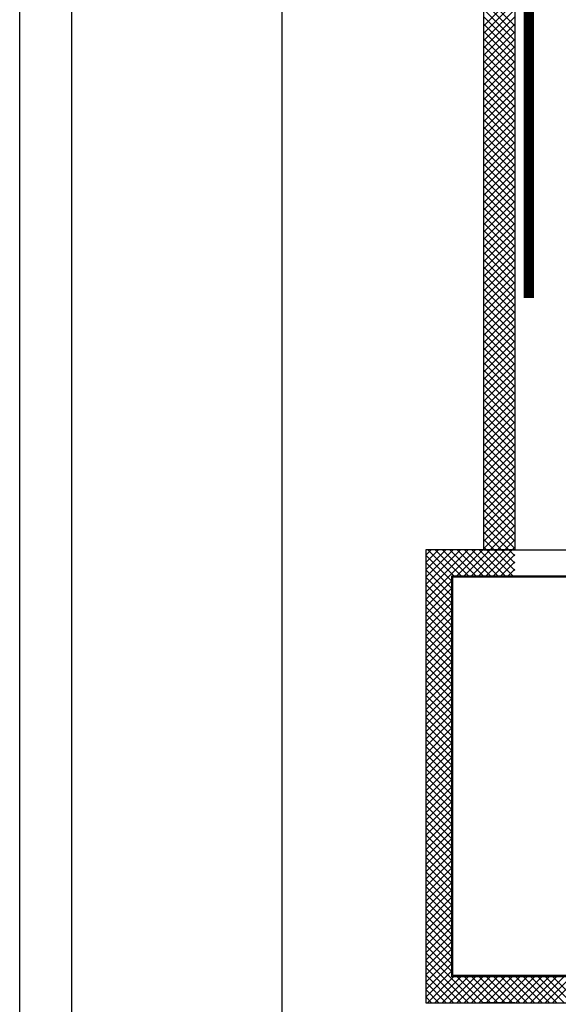
# Model space of a CAD drawing. Units: millimetres. Extents: x -2330 to -670, y -271 to 749.
# Drawn here: x -1665 to -1660, y 499 to 509 of the extents above; entities that cross this region are included whole.
import ezdxf

# ---------------------------------------------------------------- set-up
doc = ezdxf.new("R2010")
doc.units = ezdxf.units.MM
doc.header["$LTSCALE"] = 1.5
doc.header["$MEASUREMENT"] = 0
doc.linetypes.add('LINEA-PUNTO', pattern=[1, 0.5, -0.25, 0, -0.25])
doc.layers.get('0').update_dxf_attribs({"linetype": 'CONTINUOUS'})
for name, color, linetype in [('03-MURATURE', 7, 'CONTINUOUS'), ('Cartongessi', 1, 'CONTINUOUS'), ('ELETTRICO', 3, 'CONTINUOUS')]:
    doc.layers.add(name, color=color, linetype=linetype)

msp = doc.modelspace()

# ---------------------------------------------------------------- linework, layer by layer
at = {"color": 9}
msp.add_line((-1665.1364, 493.5441, 0.5), (-1665.1364, 538.4514, 0.5), dxfattribs=at)
at = {"color": 12}
msp.add_line((-1664.6364, 494.0441, 0.5), (-1664.6364, 537.9514, 0.5), dxfattribs=at)
at = {"layer": '03-MURATURE', "linetype": 'Continuous'}
for p, q in [((-1660.6801, 510.7759, 1), (-1660.6801, 503.6859, 1)), ((-1660.3801, 510.7759, 1), (-1660.3801, 503.6859, 1)), ((-1661.2359, 503.6859, 1), (-1661.2359, 499.3359, 1)), ((-1660.3806, 503.6859, 1), (-1661.2359, 503.6859, 1)), ((-1660.6806, 503.6859, 1), (-1660.3806, 503.6859, 1)), ((-1660.3806, 503.6859, 1), (-1653.1059, 503.6859, 1)), ((-1660.9859, 503.4359, 1), (-1653.1059, 503.4359, 1)), ((-1660.9859, 499.5859, 1), (-1660.9859, 503.4359, 1)), ((-1660.9859, 499.5859, 1), (-1660.9859, 503.4359, 1)), ((-1660.9759, 503.4259, 1), (-1653.1059, 503.4259, 1)), ((-1660.9759, 499.5959, 1), (-1660.9759, 503.4259, 1)), ((-1661.2359, 500.2391, 1), (-1661.2359, 499.3359, 1)), ((-1660.9859, 499.5859, 1), (-1660.9859, 500.2391, 1)), ((-1655.1559, 499.5859, 1), (-1660.9859, 499.5859, 1)), ((-1655.1559, 499.5859, 1), (-1660.9859, 499.5859, 1)), ((-1655.1559, 499.5959, 1), (-1660.9759, 499.5959, 1)), ((-1661.2359, 499.3359, 1), (-1655.1559, 499.3359, 1)), ((-1661.2359, 499.3359, 1), (-1655.1559, 499.3359, 1)), ((-1660.3801, 499.336, 1), (-1660.6801, 499.3359, 1))]:
    msp.add_line(p, q, dxfattribs=at)
at = {"layer": '03-MURATURE'}
for p, q in [((-1660.6806, 509.0186, 1), (-1660.3806, 508.7186, 1)), ((-1660.6806, 508.7145, 1), (-1660.3806, 509.0145, 1)), ((-1660.6806, 508.9479, 1), (-1660.3806, 508.6479, 1)), ((-1660.6806, 508.6438, 1), (-1660.3806, 508.9438, 1)), ((-1660.6806, 508.8772, 1), (-1660.3806, 508.5772, 1)), ((-1660.6806, 508.5731, 1), (-1660.3806, 508.8731, 1)), ((-1660.6806, 508.8065, 1), (-1660.3806, 508.5065, 1)), ((-1660.6806, 508.5024, 1), (-1660.3806, 508.8024, 1)), ((-1660.6806, 508.7358, 1), (-1660.3806, 508.4358, 1)), ((-1660.6806, 508.4317, 1), (-1660.3806, 508.7317, 1)), ((-1660.6806, 508.6651, 1), (-1660.3806, 508.3651, 1)), ((-1660.6806, 508.361, 1), (-1660.3806, 508.661, 1)), ((-1660.6806, 508.5944, 1), (-1660.3806, 508.2944, 1)), ((-1660.6806, 508.2903, 1), (-1660.3806, 508.5903, 1)), ((-1660.6806, 508.5237, 1), (-1660.3806, 508.2237, 1)), ((-1660.6806, 508.2195, 1), (-1660.3806, 508.5195, 1)), ((-1660.6806, 508.4529, 1), (-1660.3806, 508.1529, 1)), ((-1660.6806, 508.1488, 1), (-1660.3806, 508.4488, 1)), ((-1660.6806, 508.3822, 1), (-1660.3806, 508.0822, 1)), ((-1660.6806, 508.0781, 1), (-1660.3806, 508.3781, 1)), ((-1660.6806, 508.3115, 1), (-1660.3806, 508.0115, 1)), ((-1660.6806, 508.0074, 1), (-1660.3806, 508.3074, 1)), ((-1660.6806, 508.2408, 1), (-1660.3806, 507.9408, 1)), ((-1660.6806, 507.9367, 1), (-1660.3806, 508.2367, 1)), ((-1660.6806, 508.1701, 1), (-1660.3806, 507.8701, 1)), ((-1660.6806, 507.866, 1), (-1660.3806, 508.166, 1)), ((-1660.6806, 508.0994, 1), (-1660.3806, 507.7994, 1)), ((-1660.6806, 507.7953, 1), (-1660.3806, 508.0953, 1)), ((-1660.6806, 508.0287, 1), (-1660.3806, 507.7287, 1)), ((-1660.6806, 507.7246, 1), (-1660.3806, 508.0246, 1)), ((-1660.6806, 507.958, 1), (-1660.3806, 507.658, 1)), ((-1660.6806, 507.6539, 1), (-1660.3806, 507.9539, 1)), ((-1660.6806, 507.8873, 1), (-1660.3806, 507.5873, 1)), ((-1660.6806, 507.5831, 1), (-1660.3806, 507.8831, 1)), ((-1660.6806, 507.8165, 1), (-1660.3806, 507.5165, 1)), ((-1660.6806, 507.5124, 1), (-1660.3806, 507.8124, 1)), ((-1660.6806, 507.7458, 1), (-1660.3806, 507.4458, 1)), ((-1660.6806, 507.4417, 1), (-1660.3806, 507.7417, 1)), ((-1660.6806, 507.6751, 1), (-1660.3806, 507.3751, 1)), ((-1660.6806, 507.371, 1), (-1660.3806, 507.671, 1)), ((-1660.6806, 507.6044, 1), (-1660.3806, 507.3044, 1)), ((-1660.6806, 507.3003, 1), (-1660.3806, 507.6003, 1)), ((-1660.6806, 507.5337, 1), (-1660.3806, 507.2337, 1)), ((-1660.6806, 507.2296, 1), (-1660.3806, 507.5296, 1)), ((-1660.6806, 507.463, 1), (-1660.3806, 507.163, 1)), ((-1660.6806, 507.1589, 1), (-1660.3806, 507.4589, 1)), ((-1660.6806, 507.3923, 1), (-1660.3806, 507.0923, 1)), ((-1660.6806, 507.0882, 1), (-1660.3806, 507.3882, 1)), ((-1660.6806, 507.3216, 1), (-1660.3806, 507.0216, 1)), ((-1660.6806, 507.0175, 1), (-1660.3806, 507.3175, 1)), ((-1660.6806, 507.2509, 1), (-1660.3806, 506.9509, 1)), ((-1660.6806, 506.9468, 1), (-1660.3806, 507.2468, 1)), ((-1660.6806, 507.1802, 1), (-1660.3806, 506.8802, 1)), ((-1660.6806, 506.876, 1), (-1660.3806, 507.176, 1)), ((-1660.6806, 507.1094, 1), (-1660.3806, 506.8094, 1)), ((-1660.6806, 506.8053, 1), (-1660.3806, 507.1053, 1)), ((-1660.6806, 507.0387, 1), (-1660.3806, 506.7387, 1)), ((-1660.6806, 506.7346, 1), (-1660.3806, 507.0346, 1)), ((-1660.6806, 506.968, 1), (-1660.3806, 506.668, 1)), ((-1660.6806, 506.6639, 1), (-1660.3806, 506.9639, 1)), ((-1660.6806, 506.8973, 1), (-1660.3806, 506.5973, 1)), ((-1660.6806, 506.5932, 1), (-1660.3806, 506.8932, 1)), ((-1660.6806, 506.8266, 1), (-1660.3806, 506.5266, 1)), ((-1660.6806, 506.5225, 1), (-1660.3806, 506.8225, 1)), ((-1660.6806, 506.7559, 1), (-1660.3806, 506.4559, 1)), ((-1660.6806, 506.4518, 1), (-1660.3806, 506.7518, 1)), ((-1660.6806, 506.6852, 1), (-1660.3806, 506.3852, 1)), ((-1660.6806, 506.3811, 1), (-1660.3806, 506.6811, 1)), ((-1660.6806, 506.6145, 1), (-1660.3806, 506.3145, 1)), ((-1660.6806, 506.3104, 1), (-1660.3806, 506.6104, 1)), ((-1660.6806, 506.5438, 1), (-1660.3806, 506.2438, 1)), ((-1660.6806, 506.2396, 1), (-1660.3806, 506.5396, 1)), ((-1660.6806, 506.473, 1), (-1660.3806, 506.173, 1)), ((-1660.6806, 506.1689, 1), (-1660.3806, 506.4689, 1)), ((-1660.6806, 506.4023, 1), (-1660.3806, 506.1023, 1)), ((-1660.6806, 506.0982, 1), (-1660.3806, 506.3982, 1)), ((-1660.6806, 506.3316, 1), (-1660.3806, 506.0316, 1)), ((-1660.6806, 506.0275, 1), (-1660.3806, 506.3275, 1)), ((-1660.6806, 506.2609, 1), (-1660.3806, 505.9609, 1)), ((-1660.6806, 505.9568, 1), (-1660.3806, 506.2568, 1)), ((-1660.6806, 506.1902, 1), (-1660.3806, 505.8902, 1)), ((-1660.6806, 505.8861, 1), (-1660.3806, 506.1861, 1)), ((-1660.6806, 506.1195, 1), (-1660.3806, 505.8195, 1)), ((-1660.6806, 505.8154, 1), (-1660.3806, 506.1154, 1)), ((-1660.6806, 506.0488, 1), (-1660.3806, 505.7488, 1)), ((-1660.6806, 505.7447, 1), (-1660.3806, 506.0447, 1)), ((-1660.6806, 505.9781, 1), (-1660.3806, 505.6781, 1)), ((-1660.6806, 505.674, 1), (-1660.3806, 505.974, 1)), ((-1660.6806, 505.9074, 1), (-1660.3806, 505.6074, 1)), ((-1660.6806, 505.6032, 1), (-1660.3806, 505.9032, 1)), ((-1660.6806, 505.8366, 1), (-1660.3806, 505.5366, 1)), ((-1660.6806, 505.5325, 1), (-1660.3806, 505.8325, 1)), ((-1660.6806, 505.7659, 1), (-1660.3806, 505.4659, 1)), ((-1660.6806, 505.4618, 1), (-1660.3806, 505.7618, 1)), ((-1660.6806, 505.6952, 1), (-1660.3806, 505.3952, 1)), ((-1660.6806, 505.3911, 1), (-1660.3806, 505.6911, 1)), ((-1660.6806, 505.6245, 1), (-1660.3806, 505.3245, 1)), ((-1660.6806, 505.3204, 1), (-1660.3806, 505.6204, 1)), ((-1660.6806, 505.5538, 1), (-1660.3806, 505.2538, 1)), ((-1660.6806, 505.2497, 1), (-1660.3806, 505.5497, 1)), ((-1660.6806, 505.4831, 1), (-1660.3806, 505.1831, 1)), ((-1660.6806, 505.179, 1), (-1660.3806, 505.479, 1)), ((-1660.6806, 505.4124, 1), (-1660.3806, 505.1124, 1)), ((-1660.6806, 505.1083, 1), (-1660.3806, 505.4083, 1)), ((-1660.6806, 505.3417, 1), (-1660.3806, 505.0417, 1)), ((-1660.6806, 505.0376, 1), (-1660.3806, 505.3376, 1)), ((-1660.6806, 505.271, 1), (-1660.3806, 504.971, 1)), ((-1660.6806, 504.9669, 1), (-1660.3806, 505.2669, 1)), ((-1660.6806, 505.2003, 1), (-1660.3806, 504.9003, 1)), ((-1660.6806, 504.8961, 1), (-1660.3806, 505.1961, 1)), ((-1660.6806, 505.1295, 1), (-1660.3806, 504.8295, 1)), ((-1660.6806, 504.8254, 1), (-1660.3806, 505.1254, 1)), ((-1660.6806, 505.0588, 1), (-1660.3806, 504.7588, 1)), ((-1660.6806, 504.7547, 1), (-1660.3806, 505.0547, 1)), ((-1660.6806, 504.9881, 1), (-1660.3806, 504.6881, 1)), ((-1660.6806, 504.684, 1), (-1660.3806, 504.984, 1)), ((-1660.6806, 504.9174, 1), (-1660.3806, 504.6174, 1)), ((-1660.6806, 504.6133, 1), (-1660.3806, 504.9133, 1)), ((-1660.6806, 504.8467, 1), (-1660.3806, 504.5467, 1)), ((-1660.6806, 504.5426, 1), (-1660.3806, 504.8426, 1)), ((-1660.6806, 504.776, 1), (-1660.3806, 504.476, 1)), ((-1660.6806, 504.4719, 1), (-1660.3806, 504.7719, 1)), ((-1660.6806, 504.7053, 1), (-1660.3806, 504.4053, 1)), ((-1660.6806, 504.4012, 1), (-1660.3806, 504.7012, 1)), ((-1660.6806, 504.6346, 1), (-1660.3806, 504.3346, 1)), ((-1660.6806, 504.3305, 1), (-1660.3806, 504.6305, 1)), ((-1660.6806, 504.5639, 1), (-1660.3806, 504.2639, 1)), ((-1660.6806, 504.2597, 1), (-1660.3806, 504.5597, 1)), ((-1660.6806, 504.4931, 1), (-1660.3806, 504.1931, 1)), ((-1660.6806, 504.189, 1), (-1660.3806, 504.489, 1)), ((-1660.6806, 504.4224, 1), (-1660.3806, 504.1224, 1)), ((-1660.6806, 504.1183, 1), (-1660.3806, 504.4183, 1)), ((-1660.6806, 504.3517, 1), (-1660.3806, 504.0517, 1)), ((-1660.6806, 504.0476, 1), (-1660.3806, 504.3476, 1)), ((-1660.6806, 504.281, 1), (-1660.3806, 503.981, 1)), ((-1660.6806, 503.9769, 1), (-1660.3806, 504.2769, 1)), ((-1660.6806, 504.2103, 1), (-1660.3806, 503.9103, 1)), ((-1660.6806, 503.9062, 1), (-1660.3806, 504.2062, 1)), ((-1660.6806, 504.1396, 1), (-1660.3806, 503.8396, 1)), ((-1660.6806, 503.8355, 1), (-1660.3806, 504.1355, 1)), ((-1660.6806, 504.0689, 1), (-1660.3806, 503.7689, 1)), ((-1660.6806, 503.7648, 1), (-1660.3806, 504.0648, 1)), ((-1660.6806, 503.9982, 1), (-1660.3806, 503.6982, 1)), ((-1660.6806, 503.6941, 1), (-1660.3806, 503.9941, 1)), ((-1660.6806, 503.9275, 1), (-1660.439, 503.6859, 1)), ((-1660.6181, 503.6859, 1), (-1660.3806, 503.9234, 1)), ((-1660.6806, 503.8567, 1), (-1660.5097, 503.6859, 1)), ((-1660.6806, 503.786, 1), (-1660.5804, 503.6859, 1)), ((-1660.5474, 503.6859, 1), (-1660.3806, 503.8526, 1)), ((-1660.4767, 503.6859, 1), (-1660.3806, 503.7819, 1)), ((-1661.2359, 503.6337, 1), (-1661.1838, 503.6859, 1)), ((-1661.2359, 503.563, 1), (-1661.1131, 503.6859, 1)), ((-1661.2359, 503.4923, 1), (-1661.0423, 503.6859, 1)), ((-1661.2359, 503.4216, 1), (-1660.9716, 503.6859, 1)), ((-1661.2359, 503.3508, 1), (-1660.9009, 503.6859, 1)), ((-1661.2359, 503.2801, 1), (-1660.8302, 503.6859, 1)), ((-1661.2359, 503.2094, 1), (-1660.7595, 503.6859, 1)), ((-1661.2168, 503.6859, 1), (-1660.9668, 503.4359, 1)), ((-1661.1461, 503.6859, 1), (-1660.8961, 503.4359, 1)), ((-1661.0754, 503.6859, 1), (-1660.8254, 503.4359, 1)), ((-1661.0047, 503.6859, 1), (-1660.7547, 503.4359, 1)), ((-1660.9388, 503.4359, 1), (-1660.6888, 503.6859, 1)), ((-1660.934, 503.6859, 1), (-1660.684, 503.4359, 1)), ((-1660.8681, 503.4359, 1), (-1660.6181, 503.6859, 1)), ((-1660.8632, 503.6859, 1), (-1660.6132, 503.4359, 1)), ((-1660.7974, 503.4359, 1), (-1660.5474, 503.6859, 1)), ((-1660.7925, 503.6859, 1), (-1660.5425, 503.4359, 1)), ((-1660.7267, 503.4359, 1), (-1660.4767, 503.6859, 1)), ((-1660.7218, 503.6859, 1), (-1660.4718, 503.4359, 1)), ((-1660.6806, 503.7153, 1), (-1660.6511, 503.6859, 1)), ((-1660.656, 503.4359, 1), (-1660.406, 503.6859, 1)), ((-1660.6511, 503.6859, 1), (-1660.4011, 503.4359, 1)), ((-1660.5804, 503.6859, 1), (-1660.3806, 503.486, 1)), ((-1660.5097, 503.6859, 1), (-1660.3806, 503.5567, 1)), ((-1660.439, 503.6859, 1), (-1660.3806, 503.6275, 1)), ((-1660.406, 503.6859, 1), (-1660.3806, 503.7112, 1)), ((-1661.2359, 503.6343, 1), (-1660.9859, 503.3843, 1)), ((-1660.5852, 503.4359, 1), (-1660.3806, 503.6405, 1)), ((-1661.2359, 503.5636, 1), (-1660.9859, 503.3136, 1)), ((-1661.2359, 503.4929, 1), (-1660.9859, 503.2429, 1)), ((-1660.5145, 503.4359, 1), (-1660.3806, 503.5698, 1)), ((-1660.4438, 503.4359, 1), (-1660.3806, 503.4991, 1)), ((-1661.2359, 503.4221, 1), (-1660.9859, 503.1721, 1)), ((-1661.2359, 503.1387, 1), (-1660.9859, 503.3887, 1)), ((-1661.2359, 503.3514, 1), (-1660.9859, 503.1014, 1)), ((-1661.2359, 503.068, 1), (-1660.9859, 503.318, 1)), ((-1661.2359, 503.2807, 1), (-1660.9859, 503.0307, 1)), ((-1661.2359, 502.9973, 1), (-1660.9859, 503.2473, 1)), ((-1661.2359, 503.21, 1), (-1660.9859, 502.96, 1)), ((-1661.2359, 502.9266, 1), (-1660.9859, 503.1766, 1)), ((-1661.2359, 503.1393, 1), (-1660.9859, 502.8893, 1)), ((-1661.2359, 502.8559, 1), (-1660.9859, 503.1059, 1)), ((-1661.2359, 503.0686, 1), (-1660.9859, 502.8186, 1)), ((-1661.2359, 502.7852, 1), (-1660.9859, 503.0352, 1)), ((-1661.2359, 502.9979, 1), (-1660.9859, 502.7479, 1)), ((-1661.2359, 502.7144, 1), (-1660.9859, 502.9644, 1)), ((-1661.2359, 502.9272, 1), (-1660.9859, 502.6772, 1)), ((-1661.2359, 502.6437, 1), (-1660.9859, 502.8937, 1)), ((-1661.2359, 502.8565, 1), (-1660.9859, 502.6065, 1)), ((-1661.2359, 502.573, 1), (-1660.9859, 502.823, 1)), ((-1661.2359, 502.7858, 1), (-1660.9859, 502.5358, 1)), ((-1661.2359, 502.5023, 1), (-1660.9859, 502.7523, 1)), ((-1661.2359, 502.715, 1), (-1660.9859, 502.465, 1)), ((-1661.2359, 502.4316, 1), (-1660.9859, 502.6816, 1)), ((-1661.2359, 502.6443, 1), (-1660.9859, 502.3943, 1)), ((-1661.2359, 502.3609, 1), (-1660.9859, 502.6109, 1)), ((-1661.2359, 502.5736, 1), (-1660.9859, 502.3236, 1)), ((-1661.2359, 502.2902, 1), (-1660.9859, 502.5402, 1)), ((-1661.2359, 502.5029, 1), (-1660.9859, 502.2529, 1)), ((-1661.2359, 502.2195, 1), (-1660.9859, 502.4695, 1)), ((-1661.2359, 502.4322, 1), (-1660.9859, 502.1822, 1)), ((-1661.2359, 502.1488, 1), (-1660.9859, 502.3988, 1)), ((-1661.2359, 502.3615, 1), (-1660.9859, 502.1115, 1)), ((-1661.2359, 502.0781, 1), (-1660.9859, 502.3281, 1)), ((-1661.2359, 502.2908, 1), (-1660.9859, 502.0408, 1)), ((-1661.2359, 502.0073, 1), (-1660.9859, 502.2573, 1)), ((-1661.2359, 502.2201, 1), (-1660.9859, 501.9701, 1)), ((-1661.2359, 501.9366, 1), (-1660.9859, 502.1866, 1)), ((-1661.2359, 502.1494, 1), (-1660.9859, 501.8994, 1)), ((-1661.2359, 501.8659, 1), (-1660.9859, 502.1159, 1)), ((-1661.2359, 502.0786, 1), (-1660.9859, 501.8286, 1)), ((-1661.2359, 501.7952, 1), (-1660.9859, 502.0452, 1)), ((-1661.2359, 502.0079, 1), (-1660.9859, 501.7579, 1)), ((-1661.2359, 501.7245, 1), (-1660.9859, 501.9745, 1)), ((-1661.2359, 501.9372, 1), (-1660.9859, 501.6872, 1)), ((-1661.2359, 501.6538, 1), (-1660.9859, 501.9038, 1)), ((-1661.2359, 501.8665, 1), (-1660.9859, 501.6165, 1)), ((-1661.2359, 501.5831, 1), (-1660.9859, 501.8331, 1)), ((-1661.2359, 501.7958, 1), (-1660.9859, 501.5458, 1)), ((-1661.2359, 501.5124, 1), (-1660.9859, 501.7624, 1)), ((-1661.2359, 501.7251, 1), (-1660.9859, 501.4751, 1)), ((-1661.2359, 501.4417, 1), (-1660.9859, 501.6917, 1)), ((-1661.2359, 501.6544, 1), (-1660.9859, 501.4044, 1)), ((-1661.2359, 501.3709, 1), (-1660.9859, 501.6209, 1)), ((-1661.2359, 501.5837, 1), (-1660.9859, 501.3337, 1)), ((-1661.2359, 501.3002, 1), (-1660.9859, 501.5502, 1)), ((-1661.2359, 501.513, 1), (-1660.9859, 501.263, 1)), ((-1661.2359, 501.2295, 1), (-1660.9859, 501.4795, 1)), ((-1661.2359, 501.4423, 1), (-1660.9859, 501.1922, 1)), ((-1661.2359, 501.1588, 1), (-1660.9859, 501.4088, 1)), ((-1661.2359, 501.3715, 1), (-1660.9859, 501.1215, 1)), ((-1661.2359, 501.0881, 1), (-1660.9859, 501.3381, 1)), ((-1661.2359, 501.3008, 1), (-1660.9859, 501.0508, 1)), ((-1661.2359, 501.0174, 1), (-1660.9859, 501.2674, 1)), ((-1661.2359, 501.2301, 1), (-1660.9859, 500.9801, 1)), ((-1661.2359, 500.9467, 1), (-1660.9859, 501.1967, 1)), ((-1661.2359, 501.1594, 1), (-1660.9859, 500.9094, 1)), ((-1661.2359, 500.876, 1), (-1660.9859, 501.126, 1)), ((-1661.2359, 501.0887, 1), (-1660.9859, 500.8387, 1)), ((-1661.2359, 500.8053, 1), (-1660.9859, 501.0553, 1)), ((-1661.2359, 501.018, 1), (-1660.9859, 500.768, 1)), ((-1661.2359, 500.7345, 1), (-1660.9859, 500.9845, 1)), ((-1661.2359, 500.9473, 1), (-1660.9859, 500.6973, 1)), ((-1661.2359, 500.6638, 1), (-1660.9859, 500.9138, 1)), ((-1661.2359, 500.8766, 1), (-1660.9859, 500.6266, 1)), ((-1661.2359, 500.5931, 1), (-1660.9859, 500.8431, 1)), ((-1661.2359, 500.8059, 1), (-1660.9859, 500.5559, 1)), ((-1661.2359, 500.5224, 1), (-1660.9859, 500.7724, 1)), ((-1661.2359, 500.7351, 1), (-1660.9859, 500.4851, 1)), ((-1661.2359, 500.4517, 1), (-1660.9859, 500.7017, 1)), ((-1661.2359, 500.6644, 1), (-1660.9859, 500.4144, 1)), ((-1661.2359, 500.381, 1), (-1660.9859, 500.631, 1)), ((-1661.2359, 500.5937, 1), (-1660.9859, 500.3437, 1)), ((-1661.2359, 500.3103, 1), (-1660.9859, 500.5603, 1)), ((-1661.2359, 500.523, 1), (-1660.9859, 500.273, 1)), ((-1661.2359, 500.2396, 1), (-1660.9859, 500.4896, 1)), ((-1661.2359, 500.4523, 1), (-1660.9859, 500.2023, 1)), ((-1661.2359, 500.1689, 1), (-1660.9859, 500.4189, 1)), ((-1661.2359, 500.3816, 1), (-1660.9859, 500.1316, 1)), ((-1661.2359, 500.0982, 1), (-1660.9859, 500.3482, 1)), ((-1661.2359, 500.3109, 1), (-1660.9859, 500.0609, 1)), ((-1661.2359, 500.0274, 1), (-1660.9859, 500.2774, 1)), ((-1661.2359, 500.2402, 1), (-1660.9859, 499.9902, 1)), ((-1661.2359, 499.9567, 1), (-1660.9859, 500.2067, 1)), ((-1661.2359, 500.1695, 1), (-1660.9859, 499.9195, 1)), ((-1661.2359, 499.886, 1), (-1660.9859, 500.136, 1)), ((-1661.2359, 500.0987, 1), (-1660.9859, 499.8487, 1)), ((-1661.2359, 499.8153, 1), (-1660.9859, 500.0653, 1)), ((-1661.2359, 500.028, 1), (-1660.9859, 499.778, 1)), ((-1661.2359, 499.7446, 1), (-1660.9859, 499.9946, 1)), ((-1661.2359, 499.9573, 1), (-1660.9859, 499.7073, 1)), ((-1661.2359, 499.6739, 1), (-1660.9859, 499.9239, 1)), ((-1661.2359, 499.8866, 1), (-1660.9859, 499.6366, 1)), ((-1661.2359, 499.6032, 1), (-1660.9859, 499.8532, 1)), ((-1661.2359, 499.8159, 1), (-1660.7559, 499.3359, 1)), ((-1661.2359, 499.5325, 1), (-1660.9859, 499.7825, 1)), ((-1661.2359, 499.7452, 1), (-1660.8266, 499.3359, 1)), ((-1661.2359, 499.4618, 1), (-1660.9859, 499.7118, 1)), ((-1661.2359, 499.6745, 1), (-1660.8973, 499.3359, 1)), ((-1661.2359, 499.391, 1), (-1660.9859, 499.641, 1)), ((-1661.2359, 499.6038, 1), (-1660.968, 499.3359, 1)), ((-1661.2359, 499.5331, 1), (-1661.0387, 499.3359, 1)), ((-1661.2204, 499.3359, 1), (-1660.9704, 499.5859, 1)), ((-1661.1497, 499.3359, 1), (-1660.8997, 499.5859, 1)), ((-1661.079, 499.3359, 1), (-1660.829, 499.5859, 1)), ((-1661.0083, 499.3359, 1), (-1660.7583, 499.5859, 1)), ((-1660.9376, 499.3359, 1), (-1660.6876, 499.5859, 1)), ((-1660.9352, 499.5859, 1), (-1660.6852, 499.3359, 1)), ((-1660.8669, 499.3359, 1), (-1660.6169, 499.5859, 1)), ((-1660.8645, 499.5859, 1), (-1660.6145, 499.3359, 1)), ((-1660.7962, 499.3359, 1), (-1660.5462, 499.5859, 1)), ((-1660.7938, 499.5859, 1), (-1660.5438, 499.3359, 1)), ((-1660.7254, 499.3359, 1), (-1660.4754, 499.5859, 1)), ((-1660.723, 499.5859, 1), (-1660.473, 499.3359, 1)), ((-1660.6547, 499.3359, 1), (-1660.4047, 499.5859, 1)), ((-1660.6523, 499.5859, 1), (-1660.4023, 499.3359, 1)), ((-1660.584, 499.3359, 1), (-1660.334, 499.5859, 1)), ((-1660.5816, 499.5859, 1), (-1660.3316, 499.3359, 1)), ((-1660.5133, 499.3359, 1), (-1660.2633, 499.5859, 1)), ((-1660.5109, 499.5859, 1), (-1660.2609, 499.3359, 1)), ((-1660.4426, 499.3359, 1), (-1660.1926, 499.5859, 1)), ((-1660.4402, 499.5859, 1), (-1660.1902, 499.3359, 1)), ((-1660.3719, 499.3359, 1), (-1660.1219, 499.5859, 1)), ((-1660.3695, 499.5859, 1), (-1660.1195, 499.3359, 1)), ((-1660.3012, 499.3359, 1), (-1660.0512, 499.5859, 1)), ((-1660.2988, 499.5859, 1), (-1660.0488, 499.3359, 1)), ((-1660.2305, 499.3359, 1), (-1659.9805, 499.5859, 1)), ((-1660.2281, 499.5859, 1), (-1659.9781, 499.3359, 1)), ((-1660.1598, 499.3359, 1), (-1659.9098, 499.5859, 1)), ((-1660.1574, 499.5859, 1), (-1659.9074, 499.3359, 1)), ((-1660.089, 499.3359, 1), (-1659.839, 499.5859, 1)), ((-1660.0866, 499.5859, 1), (-1659.8366, 499.3359, 1)), ((-1660.0183, 499.3359, 1), (-1659.7683, 499.5859, 1)), ((-1660.0159, 499.5859, 1), (-1659.7659, 499.3359, 1)), ((-1661.2359, 499.4624, 1), (-1661.1094, 499.3359, 1)), ((-1661.2359, 499.3916, 1), (-1661.1802, 499.3359, 1))]:
    msp.add_line(p, q, dxfattribs=at)
at = {"layer": 'Cartongessi', "elevation": 1}
msp.add_lwpolyline([(-1662.6162, 535.0446), (-1624.0406, 535.0446), (-1624.0406, 497.901), (-1662.6162, 497.901)], close=True, dxfattribs=at)
at = {"layer": 'ELETTRICO', "color": 5, "linetype": 'LINEA-PUNTO', "const_width": 0.1, "elevation": 1, "flags": 128}
msp.add_lwpolyline([(-1660.2464, 525.5359), (-1660.2464, 506.1023)], dxfattribs=at)

doc.saveas('drawing.dxf')
